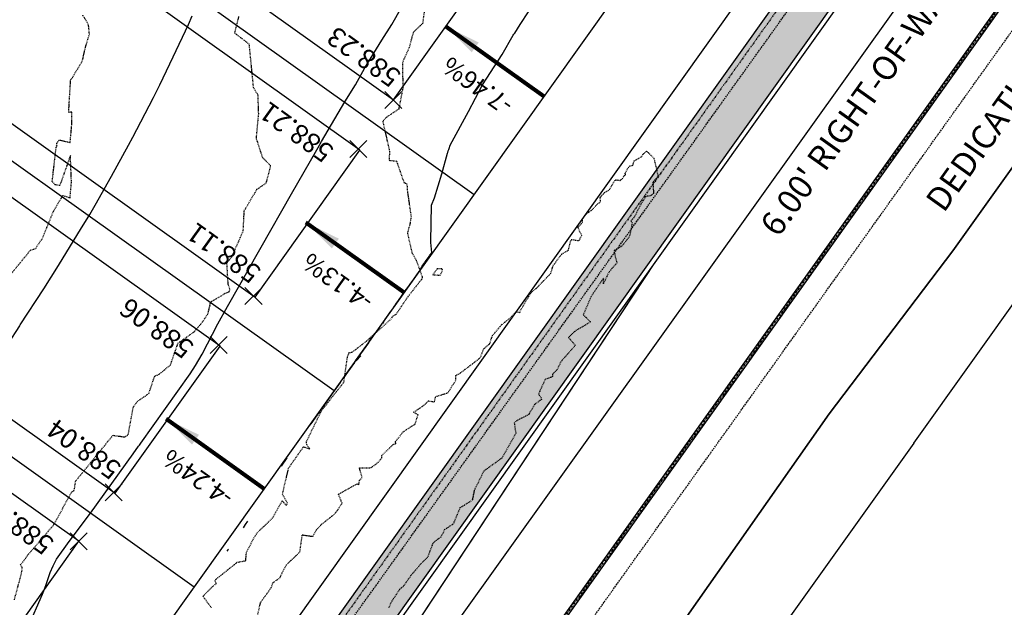
# Model space of a CAD drawing. Units: feet. Extents: x 2157724 to 2163912, y 13668102 to 13677796.
# Drawn here: x 2161937 to 2162100, y 13672928 to 13673025 of the extents above; entities that cross this region are included whole.
import ezdxf
from ezdxf import colors
from ezdxf.entities.mleader import LeaderData, LeaderLine
from ezdxf.math import Vec2, Vec3

# ---------------------------------------------------------------- set-up
doc = ezdxf.new("R2010")
doc.units = ezdxf.units.FT
doc.header["$MEASUREMENT"] = 0
for name, pattern in [('CENTER4', [0.5625, 0.375, -0.0625, 0.0625, -0.0625]), ('DASHED2', [0.375, 0.25, -0.125]), ('HIDDEN2', [0.1875, 0.125, -0.0625]), ('MP1242800$0$DASHED2', [0.375, 0.25, -0.125]), ('PHANTOM4', [0.625, 0.3125, -0.0625, 0.0625, -0.0625, 0.0625, -0.0625])]:
    doc.linetypes.add(name, pattern=pattern)
doc.layers.add('00_NoPlot', color=141, linetype='DASHED2', plot=False)
for name, color, linetype in [('C-TOPO-ANNO', 21, 'Continuous'), ('CE-CNTR-WWHITE', 252, 'CENTER4'), ('CE-TOPO-MINR', 39, 'HIDDEN2'), ('CP-30-80-PAD-U2', 141, 'Continuous'), ('CP-ANNO-MARK', 51, 'Continuous'), ('CP-ANNO-UTIL-U11', 21, 'Continuous'), ('CP-PROP-BNDY-230831-U2', 4, 'PHANTOM4'), ('CP-PROP-LOT-U2', 1, 'Continuous'), ('CP-ROAD-BACK-WWHITE-U2', 252, 'Continuous'), ('CP-ROAD-FACE-WWHITE-U2', 51, 'Continuous'), ('CP-ROAD-STRP-U2-OFFSITE', 253, 'Continuous'), ('CP-ROAD-SWALK-HATCH-U2', 252, 'Continuous'), ('CP-ROAD-SWALK-WWHITE-HATCH-U2', 252, 'Continuous'), ('CP-ROAD-SWALK-WWHITE-U2', 252, 'Continuous'), ('CP-TOPO-ANNO-SLOP', 51, 'Continuous'), ('CP-TOPO-ANNO-SPOT', 51, 'Continuous'), ('CP-TOPO-MINR', 4, 'Continuous'), ('MP1242800$0$CE-TOPO-ESMT', 252, 'MP1242800$0$DASHED2'), ('VE-ROAD-EDGE-LINE', 252, 'Continuous'), ('VG-PROP-LINE', 252, 'Continuous')]:
    doc.layers.add(name, color=color, linetype=linetype)
doc.styles.add('A_PD-DIMS', font='simplex.shx')
doc.styles.add('SIMPLEX', font='simplex.shx')
doc.dimstyles.new('pd_basic_PD-080', dxfattribs={"dimtxt": 0.08, "dimasz": 0.1, "dimexe": 0.08, "dimexo": 0.08, "dimgap": 0.05, "dimtad": 0, "dimtih": 1, "dimtoh": 1, "dimrnd": 0.01, "dimzin": 0, "dimdsep": 46, "dimtxsty": 'A_PD-DIMS', "dimcen": 0.08, "dimclrd": 256, "dimclre": 256, "dimclrt": 256, "dimaunit": 1, "dimadec": 4, "dimazin": 0, "dimtfac": 1, "dimtofl": 0, "dimtmove": 0, "dimatfit": 3, "dimfxl": 0, "dimtolj": 1, "dimtzin": 0, "dimarcsym": 0})

# ---------------------------------------------------------------- blocks, each defined once
blk = doc.blocks.new('*U1003')
at = {"layer": 'CP-ANNO-MARK', "color": 51, "linetype": 'Continuous', "lineweight": -3}
for p, q in [((2161948.05, 13672937.26, 588.04), (2161945.22, 13672940.09, 588.04)), ((2161945.22, 13672937.26, 588.04), (2161948.05, 13672940.09, 588.04))]:
    blk.add_line(p, q, dxfattribs=at)
at = {"layer": 'CP-TOPO-ANNO-SPOT', "color": 51, "linetype": 'Continuous', "lineweight": -3, "insert": (2161931.08, 13672945.75, 588.04), "char_height": 3.25, "width": 16.4125, "attachment_point": 6, "rotation": 144.25, "style": 'SIMPLEX'}
blk.add_mtext('588.04 ', dxfattribs=at)
blk = doc.blocks.new('*U1010')
at = {"layer": 'CP-ANNO-MARK', "color": 51, "linetype": 'Continuous', "lineweight": -3}
for p, q in [((2161971.28, 13672969.83, 588.06), (2161968.45, 13672972.66, 588.06)), ((2161968.45, 13672969.83, 588.06), (2161971.28, 13672972.66, 588.06))]:
    blk.add_line(p, q, dxfattribs=at)
at = {"layer": 'CP-TOPO-ANNO-SPOT', "color": 51, "linetype": 'Continuous', "lineweight": -3, "insert": (2161954.31, 13672978.32, 588.06), "char_height": 3.25, "width": 16.0999, "attachment_point": 6, "rotation": 144.25, "style": 'SIMPLEX'}
blk.add_mtext('588.06 ', dxfattribs=at)
blk = doc.blocks.new('*U1011')
at = {"layer": 'CP-ANNO-MARK', "color": 51, "linetype": 'Continuous', "lineweight": -3}
for p, q in [((2161953.86, 13672945.4, 588.04), (2161951.03, 13672948.23, 588.04)), ((2161951.03, 13672945.4, 588.04), (2161953.86, 13672948.23, 588.04))]:
    blk.add_line(p, q, dxfattribs=at)
at = {"layer": 'CP-TOPO-ANNO-SPOT', "color": 51, "linetype": 'Continuous', "lineweight": -3, "insert": (2161953.22, 13672950.33, 588.04), "char_height": 3.25, "width": 16.4125, "attachment_point": 4, "rotation": 144.25, "style": 'SIMPLEX'}
blk.add_mtext('588.04 ', dxfattribs=at)
blk = doc.blocks.new('*U1017')
at = {"layer": 'CP-ANNO-MARK', "color": 51, "linetype": 'Continuous', "lineweight": -3}
for p, q in [((2161994.5, 13673002.39, 588.21), (2161991.67, 13673005.22, 588.21)), ((2161991.67, 13673002.39, 588.21), (2161994.5, 13673005.22, 588.21))]:
    blk.add_line(p, q, dxfattribs=at)
at = {"layer": 'CP-TOPO-ANNO-SPOT', "color": 51, "linetype": 'Continuous', "lineweight": -3, "insert": (2161977.53, 13673010.88, 588.21), "char_height": 3.25, "width": 14.8494, "attachment_point": 6, "rotation": 144.25, "style": 'SIMPLEX'}
blk.add_mtext('588.21 ', dxfattribs=at)
blk = doc.blocks.new('*U1018')
at = {"layer": 'CP-ANNO-MARK', "color": 51, "linetype": 'Continuous', "lineweight": -3}
for p, q in [((2161977.08, 13672977.97, 588.11), (2161974.25, 13672980.8, 588.11)), ((2161974.25, 13672977.97, 588.11), (2161977.08, 13672980.8, 588.11))]:
    blk.add_line(p, q, dxfattribs=at)
at = {"layer": 'CP-TOPO-ANNO-SPOT', "color": 51, "linetype": 'Continuous', "lineweight": -3, "insert": (2161976.44, 13672982.9, 588.11), "char_height": 3.25, "width": 14.2242, "attachment_point": 4, "rotation": 144.25, "style": 'SIMPLEX'}
blk.add_mtext('588.11 ', dxfattribs=at)
blk = doc.blocks.new('*U1025')
at = {"layer": 'CP-ANNO-MARK', "color": 51, "linetype": 'Continuous', "lineweight": -3}
for p, q in [((2162000.31, 13673010.54, 588.23), (2161997.48, 13673013.36, 588.23)), ((2161997.48, 13673010.54, 588.23), (2162000.31, 13673013.36, 588.23))]:
    blk.add_line(p, q, dxfattribs=at)
at = {"layer": 'CP-TOPO-ANNO-SPOT', "color": 51, "linetype": 'Continuous', "lineweight": -3, "insert": (2161999.67, 13673015.46, 588.23), "char_height": 3.25, "width": 16.2562, "attachment_point": 4, "rotation": 144.25, "style": 'SIMPLEX'}
blk.add_mtext('588.23 ', dxfattribs=at)
blk = doc.blocks.new('*U1012')
at = {"layer": 'CP-TOPO-ANNO-SLOP', "color": 51, "linetype": 'Continuous', "lineweight": -3, "insert": (2161965.53, 13672947.92), "char_height": 3, "width": 16.4486, "attachment_point": 2, "rotation": 144.498, "style": 'SIMPLEX'}
blk.add_mtext('-4.24%', dxfattribs=at)
at = {"layer": 'CP-TOPO-ANNO-SLOP', "color": 51, "linetype": 'Continuous', "lineweight": -3}
blk.add_leader([(2161961.15, 13672959.03), (2161977.45, 13672947.4)], dimstyle='pd_basic_PD-080', override={"dimscale": 1, "dimasz": 6, "dimclrd": 256, "dimlwd": 65535}, dxfattribs=at)
blk = doc.blocks.new('*U1019')
at = {"layer": 'CP-TOPO-ANNO-SLOP', "color": 51, "linetype": 'Continuous', "lineweight": -3, "insert": (2161988.75, 13672980.49), "char_height": 3, "width": 15.8714, "attachment_point": 2, "rotation": 144.498, "style": 'SIMPLEX'}
blk.add_mtext('-4.13%', dxfattribs=at)
at = {"layer": 'CP-TOPO-ANNO-SLOP', "color": 51, "linetype": 'Continuous', "lineweight": -3}
blk.add_leader([(2161984.38, 13672991.6), (2162000.68, 13672979.97)], dimstyle='pd_basic_PD-080', override={"dimscale": 1, "dimasz": 6, "dimclrd": 256, "dimlwd": 65535}, dxfattribs=at)
blk = doc.blocks.new('*U1026')
at = {"layer": 'CP-TOPO-ANNO-SLOP', "color": 51, "linetype": 'Continuous', "lineweight": -3, "insert": (2162011.98, 13673013.06), "char_height": 3, "width": 16.4486, "attachment_point": 2, "rotation": 144.498, "style": 'SIMPLEX'}
blk.add_mtext('-7.46%', dxfattribs=at)
at = {"layer": 'CP-TOPO-ANNO-SLOP', "color": 51, "linetype": 'Continuous', "lineweight": -3}
blk.add_leader([(2162007.6, 13673024.16), (2162023.91, 13673012.53)], dimstyle='pd_basic_PD-080', override={"dimscale": 1, "dimasz": 6, "dimclrd": 256, "dimlwd": 65535}, dxfattribs=at)

msp = doc.modelspace()

# ---------------------------------------------------------------- hatches: boundary and pattern name
at = {"layer": 'CP-ROAD-SWALK-HATCH-U2'}
h = msp.add_hatch(dxfattribs=at)
h.set_pattern_fill('AR-CONC', color=256)
h.set_pattern_definition([(50, (2161774.6366, 13672884.5977), (7.1726, -0.62752), [0.75, -8.25]), (355, (2161774.6366, 13672884.598), (-1.38751, 7.52192), [0.6, -6.6]), (100.4514, (2161775.234, 13672884.5454), (5.78509, 6.8944), [0.6374, -7.01142]), (46.1842, (2161774.637, 13672886.598), (10.67241, -1.6552), [1.125, -12.375]), (96.6356, (2161775.526, 13672886.46), (9.34662, 9.7412), [0.9561, -10.51714]), (351.184, (2161774.637, 13672886.598), (9.34662, 9.7412), [0.9, -9.9]), (21, (2161775.6366, 13672886.0977), (5.96907, -4.02619), [0.75, -8.25]), (326, (2161775.6366, 13672886.098), (2.43315, 7.2515), [0.6, -6.6]), (71.4514, (2161776.134, 13672885.762), (8.40222, 3.22531), [0.6374, -7.01142]), (37.5, (2161774.6366, 13672884.5977), (0.121599, 3.328939), [0, -6.52, 0, -6.7, 0, -6.625]), (7.5, (2161774.6366, 13672884.5977), (2.630695, 3.944117), [0, -3.82, 0, -6.37, 0, -2.525]), (327.5, (2161772.4066, 13672884.5977), (5.338224, -0.225549), [0, -2.5, 0, -7.8, 0, -10.35]), (317.5, (2161771.4066, 13672884.5977), (5.83186, 1.00105), [0, -3.25, 0, -5.18, 0, -7.35])])
edge = h.paths.add_edge_path()
edge.add_arc((2162019.97, 13673170.67), 35.25, 139.0208, 144.504)
edge.add_line((2161991.27, 13673191.14), (2161771.24, 13672882.62))
edge.add_line((2161771.24, 13672882.62), (2161774.5, 13672880.3))
edge.add_line((2161774.5, 13672880.3), (2161997.47, 13673192.94))
edge.add_line((2161997.47, 13673192.94), (2161993.36, 13673193.79))
at = {"layer": 'CP-ROAD-SWALK-WWHITE-HATCH-U2'}
h = msp.add_hatch(dxfattribs=at)
h.set_pattern_fill('AR-CONC', color=256)
h.set_pattern_definition([(50, (2162104.041, 13673080.9534), (7.1726, -0.62752), [0.75, -8.25]), (355, (2162104.041, 13673080.953), (-1.38751, 7.52192), [0.6, -6.6]), (100.4514, (2162104.639, 13673080.901), (5.78509, 6.8944), [0.6374, -7.01142]), (46.1842, (2162104.041, 13673082.953), (10.67241, -1.6552), [1.125, -12.375]), (96.6356, (2162104.93, 13673082.815), (9.34662, 9.7412), [0.9561, -10.51714]), (351.184, (2162104.041, 13673082.953), (9.34662, 9.7412), [0.9, -9.9]), (21, (2162105.041, 13673082.4534), (5.96907, -4.02619), [0.75, -8.25]), (326, (2162105.041, 13673082.453), (2.43315, 7.2515), [0.6, -6.6]), (71.4514, (2162105.5385, 13673082.118), (8.40222, 3.22531), [0.6374, -7.01142]), (37.5, (2162104.041, 13673080.9534), (0.121599, 3.328939), [0, -6.52, 0, -6.7, 0, -6.625]), (7.5, (2162104.041, 13673080.9534), (2.630695, 3.944117), [0, -3.82, 0, -6.37, 0, -2.525]), (327.5, (2162101.811, 13673080.9534), (5.338224, -0.225549), [0, -2.5, 0, -7.8, 0, -10.35]), (317.5, (2162100.811, 13673080.9534), (5.83186, 1.00105), [0, -3.25, 0, -5.18, 0, -7.35])])
h.paths.add_polyline_path([(2161911.37, 13672816.42), (2161917.87, 13672811.77), (2162128.38, 13673106.93), (2162121.87, 13673111.58)])

# ---------------------------------------------------------------- linework, layer by layer
at = {"layer": '00_NoPlot'}
msp.add_line((2161506.53, 13672190.13), (2162638.99, 13673775.91), dxfattribs=at)
at = {"layer": 'CE-CNTR-WWHITE'}
msp.add_lwpolyline([(2161391.58, 13672034.64), (2162635.32, 13673778.55)], dxfattribs=at)
at = {"layer": 'CE-TOPO-MINR', "color": 39, "linetype": 'HIDDEN2', "lineweight": -3}
for points, elevation in [([(2162004.13, 13673027.65), (2162003.75, 13673024.67), (2162002.18, 13673023.16), (2162001.51, 13673020.65), (2162000.38, 13673018.13), (2162000.46, 13673013.98), (2161999.77, 13673010.42), (2161997.73, 13673009.08), (2161997.12, 13673008.38), (2161998.25, 13673003.4), (2161998.17, 13673001.93), (2161999.41, 13673001.8), (2162000.65, 13672998.22), (2162001.06, 13672998.08), (2162001.17, 13672997.59), (2162001.19, 13672996.9), (2162001.83, 13672992.53), (2162001.65, 13672991.47), (2162001.22, 13672989.82), (2162001.98, 13672986.52), (2162002.69, 13672985.31), (2162003.68, 13672982.54), (2162003.59, 13672982.2), (2162001.28, 13672979.26), (2161999.31, 13672976.33), (2161998.71, 13672976.02), (2161998.54, 13672975.61), (2161994.53, 13672971.99), (2161991.98, 13672970), (2161991.5, 13672969.98), (2161991.21, 13672969.26), (2161990.6, 13672965), (2161986.9, 13672960.29), (2161984.39, 13672955.15), (2161984.46, 13672954.78), (2161985.01, 13672953.97), (2161983.95, 13672954.35), (2161981.42, 13672950.73), (2161980.44, 13672946.55), (2161981.26, 13672945.07), (2161981.12, 13672944.61), (2161980.41, 13672945.42), (2161978.78, 13672942.49), (2161976.26, 13672940.07), (2161975.71, 13672939.24), (2161974.44, 13672936.75), (2161974.3, 13672935.39), (2161972.91, 13672935.15), (2161969.22, 13672932.19), (2161969.44, 13672931.64), (2161968.83, 13672931.12), (2161967.27, 13672929.54), (2161968.66, 13672927.68)], 589), ([(2161934.85, 13672982.37), (2161938.66, 13672987.03), (2161939.55, 13672987.29), (2161939.62, 13672987.5), (2161940.65, 13672989.02), (2161942.49, 13672993.53), (2161944.03, 13672996.11), (2161945.21, 13672995.68), (2161945.44, 13672998.3), (2161945.27, 13673002.74), (2161943.51, 13672997.73), (2161942.73, 13672997.87), (2161942.25, 13672998.41), (2161942.91, 13673004.11), (2161943.07, 13673004.29), (2161942.97, 13673004.42), (2161943.03, 13673004.8), (2161943.43, 13673005.32), (2161945.23, 13673004.88), (2161945.51, 13673008), (2161945.48, 13673009.92), (2161944.98, 13673009.87), (2161945.31, 13673015.29), (2161945.59, 13673015.67), (2161947.24, 13673018.36), (2161947.75, 13673020.63), (2161948.42, 13673022.87), (2161948.28, 13673024.43), (2161947.33, 13673026)], 587), ([(2161935.97, 13672928.97), (2161937.16, 13672933.36), (2161937.28, 13672934.31), (2161937, 13672934.8), (2161937.38, 13672935.24), (2161938.22, 13672936.42), (2161942.54, 13672941.44), (2161945.42, 13672946.79), (2161945.91, 13672947.16), (2161946.14, 13672948.67), (2161952.32, 13672956.27), (2161954.28, 13672956.01), (2161954.86, 13672956.33), (2161955.71, 13672960.94), (2161956.36, 13672961.89), (2161958.3, 13672963.21), (2161959.26, 13672966.09), (2161960.03, 13672966.43), (2161961.89, 13672967.96), (2161963.13, 13672971.57), (2161965.8, 13672973.43), (2161967.11, 13672974.98), (2161968.12, 13672976.47), (2161968.56, 13672978.4), (2161971.07, 13672979.9), (2161971.68, 13672980.15), (2161971.74, 13672980.6), (2161971.46, 13672981.33), (2161971.25, 13672984.93), (2161972.07, 13672985.89), (2161973.96, 13672990.2), (2161974.13, 13672993.57), (2161976.24, 13672997.11), (2161977.78, 13672998.16), (2161978.54, 13673001), (2161977.2, 13673002.34), (2161976.14, 13673005.57), (2161976.53, 13673009.65), (2161976.42, 13673012.76), (2161975.67, 13673014), (2161974.97, 13673021.19), (2161972.56, 13673023.04), (2161973.26, 13673025.81)], 588), ([(2161976.13, 13672925.53), (2161976.86, 13672928.55), (2161978.66, 13672931.06), (2161978.92, 13672931.83), (2161980.03, 13672932.6), (2161980.14, 13672932.86), (2161981.12, 13672934.76), (2161983.37, 13672936.91), (2161983.76, 13672939.75), (2161985.52, 13672939.49), (2161986.14, 13672940.61), (2161986.98, 13672941.51), (2161989.1, 13672943.17), (2161989.58, 13672943.78), (2161990.36, 13672945), (2161989.78, 13672946.51), (2161992.87, 13672948.2), (2161993.12, 13672948.07), (2161993.29, 13672948.8), (2161993.71, 13672949.27), (2161993.24, 13672950.86), (2161994.87, 13672950.87), (2161995.26, 13672950.94), (2161996.37, 13672951.79), (2161996.98, 13672952.53), (2161996.96, 13672952.94), (2161998.91, 13672954.78), (2161999.31, 13672954.88), (2161999.24, 13672955.22), (2162000.51, 13672956.85), (2162002.49, 13672958.14), (2162002.98, 13672959.65), (2162002.24, 13672960.09), (2162003.97, 13672961.25), (2162004.67, 13672961.99), (2162005.7, 13672961.82), (2162005.94, 13672962.72), (2162007.94, 13672963.33), (2162009.25, 13672965.41), (2162009.23, 13672966.22), (2162009.93, 13672966.55), (2162013.32, 13672969.14), (2162013.86, 13672970.57), (2162014.43, 13672971.13), (2162014.88, 13672971.46), (2162015.34, 13672972.85), (2162016.92, 13672974.69), (2162018.1, 13672975.61), (2162019.31, 13672976.77), (2162019.86, 13672976.68), (2162020.14, 13672977.27), (2162021.64, 13672979.79), (2162021.95, 13672980.14), (2162022.61, 13672980.67), (2162025.04, 13672983.18), (2162025.41, 13672984.45), (2162026.88, 13672986.41), (2162027.94, 13672987.02), (2162028.41, 13672988.79), (2162029.71, 13672988.59), (2162030.16, 13672989.46), (2162029.53, 13672990.76), (2162030.27, 13672991.66), (2162030.29, 13672992.21), (2162030.62, 13672992.74), (2162030.84, 13672992.97), (2162031.75, 13672993.58), (2162032.85, 13672994.76), (2162033.26, 13672994.98), (2162033.24, 13672995.73), (2162033.49, 13672996.12), (2162033.89, 13672996.5), (2162033.96, 13672996.58), (2162034.78, 13672997.07), (2162035.08, 13672997.66), (2162035.14, 13672997.74), (2162035.61, 13672998.51), (2162035.66, 13672998.56), (2162035.79, 13672998.71), (2162036.56, 13672998.58), (2162036.93, 13672998.93), (2162037.22, 13672999.35), (2162037.5, 13672999.6), (2162037.33, 13672999.67), (2162037.76, 13673000.51), (2162038.07, 13673000.97), (2162038.63, 13673001.1), (2162038.87, 13673001.82), (2162040.18, 13673002.61), (2162040.32, 13673002.9), (2162040.92, 13673003.46), (2162042.13, 13673002.28), (2162042.84, 13672999.29), (2162041.98, 13672998.3), (2162042.07, 13672996.44), (2162041.58, 13672996.03), (2162040.82, 13672995.92), (2162040.05, 13672994.78), (2162038.88, 13672992.51), (2162038.83, 13672992.44), (2162038.33, 13672991.85), (2162038.52, 13672991.55), (2162038.16, 13672989.57), (2162037.88, 13672989), (2162036.84, 13672987.7), (2162035.52, 13672986.94), (2162035.73, 13672985.85), (2162036.01, 13672984.89), (2162034.76, 13672983.49), (2162034.5, 13672983.03), (2162033.75, 13672981.42), (2162033.78, 13672982.38), (2162031.71, 13672979.32), (2162030.41, 13672976.28), (2162031.61, 13672975.1), (2162028.98, 13672973.52), (2162027.95, 13672972.5), (2162029.09, 13672971.21), (2162026.69, 13672968.49), (2162026.1, 13672967.21), (2162025.31, 13672966.41), (2162025.32, 13672966.02), (2162024.06, 13672965.53), (2162022.96, 13672963.09), (2162023.35, 13672962.59), (2162023.51, 13672962.25), (2162022.3, 13672961.38), (2162021.35, 13672959.72), (2162019.36, 13672958.69), (2162018.95, 13672958.36), (2162019.2, 13672956.61), (2162016.92, 13672952.51), (2162013.89, 13672950.33), (2162012.31, 13672947.14), (2162012, 13672945.56), (2162011.58, 13672945.23), (2162009.93, 13672944.23), (2162008.83, 13672941.55), (2162007.39, 13672940.62), (2162006.75, 13672939.35), (2162005.98, 13672938.83), (2162005.43, 13672938.33), (2162004.55, 13672935.99), (2162003.53, 13672935.03), (2162001.75, 13672932.92), (2162000.53, 13672931.19), (2161999.94, 13672930.71), (2161998.63, 13672928.73), (2161998.05, 13672927.56)], 589)]:
    msp.add_lwpolyline(points, dxfattribs=dict(at, elevation=elevation))
at = {"layer": 'CE-TOPO-MINR', "color": 39, "linetype": 'HIDDEN2', "lineweight": -3, "elevation": 589}
msp.add_lwpolyline([(2162007.05, 13672983.78), (2162006.93, 13672983.89), (2162006.18, 13672983.93), (2162005.41, 13672982.93), (2162006.67, 13672982.86), (2162007, 13672983.5), (2162007.05, 13672983.78)], close=True, dxfattribs=at)
at = {"layer": 'CP-30-80-PAD-U2', "elevation": 0, "flags": 128}
for points in [[(2161998.89, 13673011.95), (2162016.31, 13673036.37), (2161951.18, 13673082.83), (2161933.76, 13673058.4)], [(2161975.92, 13672979.2), (2161993.34, 13673003.63), (2161928.21, 13673050.08), (2161910.79, 13673025.65)], [(2161952.7, 13672946.64), (2161970.12, 13672971.06), (2161904.98, 13673017.51), (2161887.56, 13672993.09)], [(2161929.22, 13672914.25), (2161946.64, 13672938.68), (2161881.5, 13672985.13), (2161864.08, 13672960.7)]]:
    msp.add_lwpolyline(points, close=True, dxfattribs=at)
at = {"layer": 'CP-PROP-BNDY-230831-U2', "ltscale": 0.9, "flags": 128}
msp.add_lwpolyline([(2161505.28, 13674140.89), (2162401.38, 13673501.8), (2161912.11, 13672815.91), (2161795.54, 13672899.04), (2161779.59, 13672876.67), (2161038.7, 13673405.06), (2161045.59, 13673414.71), (2160946.51, 13673485.37), (2161399.63, 13674118.1)], close=True, dxfattribs=at)
at = {"layer": 'CP-PROP-LOT-U2'}
for p, q in [((2161893.26, 13672829.35), (2162112.47, 13673136.71)), ((2161907.1, 13672819.48), (2162116.44, 13673113))]:
    msp.add_line(p, q, dxfattribs=at)
at = {"layer": 'CP-PROP-LOT-U2', "elevation": 0, "flags": 128}
for points in [[(2161914.58, 13673065.94), (2162012.29, 13672996.25)], [(2161891.35, 13673033.38), (2161989.07, 13672963.69)], [(2161868.12, 13673000.81), (2161965.84, 13672931.12)]]:
    msp.add_lwpolyline(points, dxfattribs=at)
at = {"layer": 'CP-ROAD-BACK-WWHITE-U2', "linetype": 'Continuous'}
for p, q in [((2161917.87, 13672811.77), (2162128.38, 13673106.93)), ((2161917.88, 13672811.77), (2162128.38, 13673106.93, 0))]:
    msp.add_line(p, q, dxfattribs=at)
at = {"layer": 'CP-ROAD-FACE-WWHITE-U2'}
msp.add_line((2161918.49, 13672811.33), (2162128.99, 13673106.5), dxfattribs=at)
at = {"layer": 'CP-ROAD-STRP-U2-OFFSITE', "const_width": 0.25}
for points in [[(2161609.31, 13672340.37), (2162146.68, 13673093.87)], [(2161609.72, 13672340.08), (2162147.09, 13673093.57)]]:
    msp.add_lwpolyline(points, dxfattribs=at)
at = {"layer": 'CP-ROAD-STRP-U2-OFFSITE', "const_width": 0.25, "elevation": 0}
msp.add_lwpolyline([(2161924.75, 13672806.86), (2162042.16, 13672984.75)], dxfattribs=at)
at = {"layer": 'CP-ROAD-SWALK-WWHITE-U2', "linetype": 'Continuous'}
msp.add_line((2161911.36, 13672816.41), (2162121.87, 13673111.58), dxfattribs=at)
at = {"layer": 'CP-TOPO-MINR', "color": 4, "linetype": 'Continuous', "lineweight": -3}
for points, elevation in [([(2161938.26, 13672924.46), (2161940.61, 13672929.92), (2161940.95, 13672930.71), (2161941.31, 13672931.69), (2161941.92, 13672933.51), (2161942.42, 13672934.58), (2161942.98, 13672935.7), (2161945.05, 13672938.64), (2161948.63, 13672943.34), (2161955.69, 13672953.2), (2161956.6, 13672954.46), (2161956.75, 13672954.66), (2161956.95, 13672954.96), (2161965.13, 13672966.48), (2161966.05, 13672967.84), (2161967.12, 13672969.75), (2161969.75, 13672974.77), (2161971.36, 13672977.68), (2161975.22, 13672984.46), (2161975.84, 13672985.57), (2161976.95, 13672987.53), (2161981.98, 13672996.36), (2161986.16, 13673003.67), (2161986.61, 13673004.46), (2161986.73, 13673004.68), (2161986.95, 13673005.07), (2161990.82, 13673011.65), (2161992.61, 13673014.46), (2161994.15, 13673017.26), (2161996.95, 13673021.88), (2161998.63, 13673024.46), (2162001.64, 13673029.77)], 588), ([(2161997.11, 13672974.83), (2161997.47, 13672975.45), (2161998, 13672976.2), (2161998.25, 13672976.54), (2161998.35, 13672976.69), (2161998.47, 13672976.85), (2161998.53, 13672976.94), (2161998.77, 13672977.28), (2161999.08, 13672977.71), (2161999.13, 13672977.79), (2161999.2, 13672977.88), (2161999.26, 13672977.97), (2161999.76, 13672978.67), (2162000.24, 13672979.35), (2162000.87, 13672980.24), (2162001.45, 13672981.05), (2162001.79, 13672981.52), (2162002.27, 13672982.19), (2162003.16, 13672983.45), (2162003.22, 13672983.54), (2162003.29, 13672983.63), (2162003.65, 13672984.34), (2162003.94, 13672984.75), (2162004.04, 13672984.94), (2162004.14, 13672985.06), (2162004.82, 13672985.94), (2162004.88, 13672986.05), (2162004.98, 13672986.22), (2162005.12, 13672986.44), (2162005.25, 13672986.64), (2162005.09, 13672988.27), (2162005.08, 13672988.46), (2162005.23, 13672994.46), (2162005.73, 13672995.68), (2162006.95, 13672999.66), (2162007.88, 13673003.13), (2162007.91, 13673003.24), (2162007.95, 13673003.36), (2162007.97, 13673003.44), (2162007.99, 13673003.5), (2162008.08, 13673003.7), (2162008.17, 13673003.91), (2162008.31, 13673004.46), (2162011.37, 13673010.04), (2162013.69, 13673014.46), (2162016.95, 13673019.49), (2162018.8, 13673022.71), (2162018.91, 13673022.86), (2162019.04, 13673023.01), (2162019.94, 13673024.46), (2162022.69, 13673028.72)], 589), ([(2161932.95, 13672968.46), (2161936.85, 13672974.46), (2161936.89, 13672974.52), (2161936.95, 13672974.62), (2161940.84, 13672980.57), (2161943.29, 13672984.46), (2161944.7, 13672986.71), (2161946.95, 13672990.45), (2161948.47, 13672992.94), (2161949.36, 13672994.46), (2161952.11, 13672999.3), (2161954.94, 13673004.46), (2161955.64, 13673005.77), (2161956.95, 13673008.34), (2161959.04, 13673012.37), (2161960.13, 13673014.46), (2161962.32, 13673019.09), (2161964.88, 13673024.46), (2161965.5, 13673025.91)], 587), ([(2161993.46, 13672969.47), (2161992.73, 13672968.62)], 589), ([(2161990.03, 13672965.02), (2161989.06, 13672963.66), (2161988.93, 13672963.48), (2161988.91, 13672963.44), (2161986.78, 13672960.46), (2161986.72, 13672960.38), (2161986.72, 13672960.38), (2161986.72, 13672960.38), (2161986.62, 13672960.24), (2161985.17, 13672958.2), (2161985.14, 13672958.16), (2161984.92, 13672957.85)], 589), ([(2161980.34, 13672951.15), (2161981.25, 13672952.54)], 589), ([(2161973.98, 13672940.9), (2161974.33, 13672941.45), (2161974.7, 13672942.03)], 589), ([(2161971.5, 13672937.39), (2161971.41, 13672937.26), (2161971.26, 13672937.03)], 589)]:
    msp.add_lwpolyline(points, dxfattribs=dict(at, elevation=elevation))
at = {"layer": 'CP-TOPO-MINR', "color": 4, "linetype": 'Continuous', "lineweight": -3, "elevation": 589}
msp.add_lwpolyline([(2161990.98, 13672966.37), (2161990.97, 13672966.36), (2161990.75, 13672966.04), (2161990.97, 13672966.36), (2161990.99, 13672966.38), (2161992.41, 13672968.37), (2161992.54, 13672968.55), (2161992.59, 13672968.62), (2161994.73, 13672971.62), (2161994.74, 13672971.64), (2161994.75, 13672971.65), (2161994.88, 13672971.83), (2161994.89, 13672971.84), (2161995.82, 13672973.15), (2161994.87, 13672971.83), (2161994.74, 13672971.65), (2161992.53, 13672968.56), (2161992.41, 13672968.38), (2161990.98, 13672966.37)], close=True, dxfattribs=at)
at = {"layer": 'MP1242800$0$CE-TOPO-ESMT', "flags": 128}
msp.add_lwpolyline([(2161632.36, 13672423.72), (2162538.67, 13673688.86), (2161332.61, 13674564.91)], dxfattribs=at)
at = {"layer": 'VE-ROAD-EDGE-LINE', "elevation": 0, "flags": 128}
msp.add_lwpolyline([(2162582.47, 13673674.03), (2162091.77, 13672986.9), (2162091.77, 13672986.9), (2162071.23, 13672959.83), (2161923.66, 13672749.77), (2161880, 13672689.34), (2161866.79, 13672676.64), (2161569.02, 13672257.72), (2161866.79, 13672676.64), (2161880, 13672689.34), (2161923.66, 13672749.77), (2162071.23, 13672959.83), (2162091.77, 13672986.9), (2162091.77, 13672986.9)], close=True, dxfattribs=at)
msp.add_lwpolyline([(2161490.76, 13672198.52), (2161927.03, 13672810.05), (2162165.44, 13673143.47), (2162477.77, 13673570.81)], dxfattribs=at)
at = {"layer": 'VG-PROP-LINE'}
for q in [(2162485.07, 13673515.81), (2161590.75, 13672263.36)]:
    msp.add_line((2162085.29, 13672954.97), q, dxfattribs=at)

# ---------------------------------------------------------------- block references
at = {"layer": 'C-TOPO-ANNO', "color": 21, "linetype": 'Continuous', "lineweight": -3}
for name in ['*U1025', '*U1026', '*U1017', '*U1018', '*U1019', '*U1010', '*U1011', '*U1012', '*U1003']:
    msp.add_blockref(name, (0, 0), dxfattribs=at)

# ---------------------------------------------------------------- leaders
at = {"layer": 'CP-ANNO-UTIL-U11'}
ml = msp.add_multileader_mtext('Standard', dxfattribs=at)
ml.set_content('\\pxsm0.8;CHANNEL \\PEASEMENT\\P(VOL 5185, \\PPG 854 DR)', color=256, style='SIMPLEX')
ml.set_leader_properties()
ml.build(insert=Vec2(0, 0))
ml.multileader.update_dxf_attribs({"dogleg_length": 0.05, "arrow_head_size": 3.5, "scale": 50})
ctx = ml.context
ctx.base_point, ctx.scale, ctx.arrow_head_size, ctx.landing_gap_size, ctx.plane_origin, ctx.plane_x_axis, ctx.plane_y_axis = Vec3(2162261.66, 13673604.39, 583), 50, 3.5, 0, Vec3(2162278.5, 13673480.32, 583), Vec3(0.580646, 0.814156), Vec3(-0.814156, 0.580646)
ctx.text_align_type = 2
notes = []
notes.append((ctx, [(0, (1, 1, 0), (2162284.02, 13673635.74, 583), (-0.580646, -0.814156), 2.5, [(1, [(2162297.52, 13673691.29, 583), (2162282.31, 13673654.25, 583)], 0, [])])]))
ctx.mtext.insert, ctx.mtext.text_direction, ctx.mtext.rotation, ctx.mtext.width, ctx.mtext.defined_height, ctx.mtext.alignment, ctx.mtext.line_spacing_factor, ctx.mtext.flow_direction = Vec3(2162280.39, 13673635.25, 583), Vec3(0.580646, 0.814156), 0.004433, 40.9931, 18.73, 3, 3, 5
ml = msp.add_multileader_mtext('Standard', dxfattribs=at)
ml.set_content('\\pxsm0.8;EXIST EDGE\\POF PVMT', color=256, style='SIMPLEX')
ml.set_leader_properties()
ml.build(insert=Vec2(0, 0))
ml.multileader.update_dxf_attribs({"dogleg_length": 0.05, "arrow_head_size": 3.5, "scale": 50})
ctx = ml.context
ctx.base_point, ctx.scale, ctx.arrow_head_size, ctx.landing_gap_size, ctx.plane_origin, ctx.plane_x_axis, ctx.plane_y_axis = Vec3(2162421.25, 13673475.56), 50, 3.5, 0, Vec3(2162463.58, 13673394.2), Vec3(0.580646, 0.814156), Vec3(-0.814156, 0.580646)
ctx.text_align_type = 2
notes.append((ctx, [(1, (1, 1, 0), (2162419.8, 13673473.53), (0.580646, 0.814156), 2.5, [(1, [(2162441.17, 13673520.74)], 0, []), (0, [(2162427.97, 13673457.69)], 0, [])])]))
ctx.mtext.insert, ctx.mtext.text_direction, ctx.mtext.rotation, ctx.mtext.width, ctx.mtext.defined_height, ctx.mtext.alignment, ctx.mtext.line_spacing_factor, ctx.mtext.flow_direction = Vec3(2162439.31, 13673504.33), Vec3(0.580646, 0.814156), 0.004433, 107.2681, 18.73, 3, 3, 5
ml = msp.add_multileader_mtext('Standard', dxfattribs=at)
ml.set_content('\\pxsm0.8;VARIABLE WIDTH PERNANENT WATER EASEMENT\\P(DOC NO 20210173966 OPR)', color=256, style='SIMPLEX')
ml.set_leader_properties()
ml.build(insert=Vec2(0, 0))
ml.multileader.update_dxf_attribs({"dogleg_length": 0.05, "arrow_head_size": 3.5, "scale": 50})
ctx = ml.context
ctx.base_point, ctx.scale, ctx.arrow_head_size, ctx.landing_gap_size, ctx.plane_origin, ctx.plane_x_axis, ctx.plane_y_axis = Vec3(2162364.25, 13673324.92), 50, 3.5, 0, Vec3(2162395.67, 13673336.45), Vec3(0.580646, 0.814156), Vec3(-0.814156, 0.580646)
ctx.text_align_type = 2
notes.append((ctx, [(0, (1, 1, 0), (2162416.91, 13673398.75), (-0.580646, -0.814156), 2.5, [(1, [(2162371.7, 13673460.58), (2162364.62, 13673464.43)], 0, [])])]))
ctx.mtext.insert, ctx.mtext.text_direction, ctx.mtext.rotation, ctx.mtext.width, ctx.mtext.defined_height, ctx.mtext.alignment, ctx.mtext.line_spacing_factor, ctx.mtext.flow_direction = Vec3(2162413.29, 13673398.27), Vec3(0.580646, 0.814156), 0.004433, 107.2681, 18.73, 3, 3, 5
ml = msp.add_multileader_mtext('Standard', dxfattribs=at)
ml.set_content("\\pxsm0.8;6.00' RIGHT-OF-WAY\\PDEDICATION", color=256, style='SIMPLEX')
ml.set_leader_properties()
ml.build(insert=Vec2(0, 0))
ml.multileader.update_dxf_attribs({"dogleg_length": 0.05, "arrow_head_size": 3.5, "scale": 50})
ctx = ml.context
ctx.base_point, ctx.scale, ctx.arrow_head_size, ctx.landing_gap_size, ctx.plane_origin, ctx.plane_x_axis, ctx.plane_y_axis = Vec3(2162267.79, 13673283.37), 50, 3.5, 0, Vec3(2162334.02, 13673246.95), Vec3(0.580646, 0.814156), Vec3(-0.814156, 0.580646)
ctx.text_align_type = 2
notes.append((ctx, [(0, (1, 1, 0), (2162307.07, 13673338.44), (-0.580646, -0.814156), 2.5, [(1, [(2162304.1, 13673365.8), (2162299.61, 13673369.47)], 0, [])])]))
ctx.mtext.insert, ctx.mtext.text_direction, ctx.mtext.rotation, ctx.mtext.width, ctx.mtext.alignment, ctx.mtext.line_spacing_factor, ctx.mtext.flow_direction = Vec3(2162303.99, 13673337.57), Vec3(0.580646, 0.814156), 0.004433, 67.7012, 3, 3, 5
ml = msp.add_multileader_mtext('Standard', dxfattribs=at)
ml.set_content("\\pxsm0.8;6.00' RIGHT-OF-WAY\\PDEDICATION", color=256, style='SIMPLEX')
ml.set_leader_properties()
ml.build(insert=Vec2(0, 0))
ml.multileader.update_dxf_attribs({"dogleg_length": 0.05, "arrow_head_size": 3.5, "scale": 50})
ctx = ml.context
ctx.base_point, ctx.scale, ctx.arrow_head_size, ctx.landing_gap_size, ctx.plane_origin, ctx.plane_x_axis, ctx.plane_y_axis = Vec3(2162053.1, 13672978.85), 50, 3.5, 0, Vec3(2162119.34, 13672942.43), Vec3(0.580646, 0.814156), Vec3(-0.814156, 0.580646)
ctx.text_align_type = 2
notes.append((ctx, [(0, (1, 1, 0), (2162092.38, 13673033.92), (-0.580646, -0.814156), 2.5, [(1, [(2162081.65, 13673053.58), (2162071.92, 13673050.59)], 0, [])])]))
ctx.mtext.insert, ctx.mtext.text_direction, ctx.mtext.rotation, ctx.mtext.width, ctx.mtext.alignment, ctx.mtext.line_spacing_factor, ctx.mtext.flow_direction = Vec3(2162089.3, 13673033.04), Vec3(0.580646, 0.814156), 0.004433, 67.7012, 3, 3, 5
for ctx, leaders in notes:
    for number, flags, end, landing, length, lines in leaders:
        leader = LeaderData()
        leader.index, (leader.has_last_leader_line, leader.has_dogleg_vector, leader.attachment_direction) = number, flags
        leader.last_leader_point, leader.dogleg_vector, leader.dogleg_length = Vec3(end), Vec3(landing), length
        for number, points, colour, breaks in lines:
            line = LeaderLine()
            line.index, line.vertices, line.color, line.breaks = number, Vec3.list(points), colors.encode_raw_color(colour), breaks
            leader.lines.append(line)
        ctx.leaders.append(leader)

doc.saveas('drawing.dxf')
